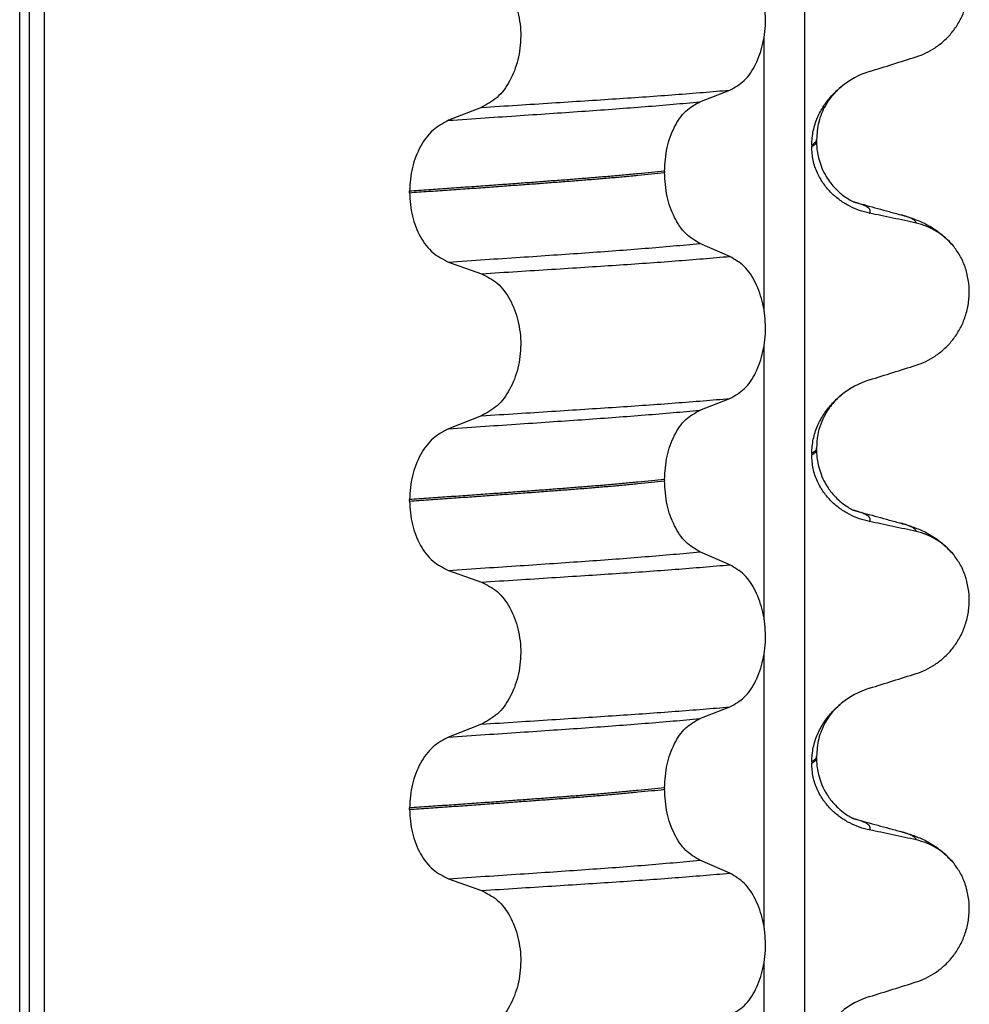
# Model space of a CAD drawing. Units: millimetres. Extents: x 233 to 1814, y -1797 to -540.
# Drawn here: x 931 to 941, y -969 to -959 of the extents above; entities that cross this region are included whole.
import ezdxf

# ---------------------------------------------------------------- set-up
doc = ezdxf.new("R2010")
doc.units = ezdxf.units.MM

# ---------------------------------------------------------------- blocks, each defined once
blk = doc.blocks.new('309018556__92', base_point=(921.04, -1029.3))
at = {"color": 7, "linetype": 'Continuous'}
for p, q in [((931.148, -1016.3), (931.148, -834.1)), ((931.247, -834.1), (931.247, -1016.3)), ((931.403, -1016.3), (931.403, -834.1)), ((939.228, -834.1), (939.228, -1016.3)), ((938.813, -962.26), (938.813, -959.425)), ((938.151, -960.1), (938.46, -959.98)), ((935.903, -960.158), (935.562, -960.291)), ((939.352, -960.504), (939.352, -960.489)), ((939.302, -960.545), (939.302, -960.56)), ((937.787, -960.814), (937.787, -960.829)), ((935.161, -961.036), (935.161, -961.021)), ((938.46, -961.692), (938.151, -961.559)), ((935.562, -961.75), (935.903, -961.87)), ((938.813, -965.435), (938.813, -962.6)), ((938.151, -963.275), (938.46, -963.155)), ((935.903, -963.333), (935.562, -963.466)), ((939.352, -963.679), (939.352, -963.664)), ((939.302, -963.72), (939.302, -963.735)), ((937.787, -963.989), (937.787, -964.004)), ((935.161, -964.211), (935.161, -964.196)), ((938.46, -964.867), (938.151, -964.734)), ((935.562, -964.925), (935.903, -965.045)), ((938.813, -968.61), (938.813, -965.775)), ((938.151, -966.45), (938.46, -966.33)), ((935.903, -966.508), (935.562, -966.641)), ((939.302, -966.895), (939.302, -966.91)), ((939.352, -966.854), (939.352, -966.839)), ((937.787, -967.164), (937.787, -967.179)), ((935.161, -967.386), (935.161, -967.371)), ((938.46, -968.042), (938.151, -967.909)), ((935.562, -968.1), (935.903, -968.22)), ((938.813, -971.785), (938.813, -968.95))]:
    blk.add_line(p, q, dxfattribs=at)
for centre, radius, start, end in [((940.161, -960.628), 0.88, 107.4201, 129.2651), ((940.231, -962.017), 0.683, 39.499, 77.5752), ((940.161, -963.803), 0.88, 107.4201, 129.2651), ((940.231, -965.192), 0.683, 39.499, 77.5752), ((940.161, -966.978), 0.88, 107.4201, 129.2651), ((940.231, -968.367), 0.683, 39.499, 77.5752), ((940.161, -970.153), 0.88, 107.4201, 129.2651)]:
    blk.add_arc(centre, radius, start, end, dxfattribs=at)
for points, knots in [([(940.378, -959.637), (940.412, -959.625), (940.48, -959.6), (940.576, -959.544), (940.666, -959.474), (940.749, -959.387), (940.82, -959.284), (940.876, -959.165), (940.913, -959.035), (940.928, -958.897), (940.918, -958.757), (940.885, -958.626), (940.832, -958.507), (940.783, -958.44), (940.758, -958.407)], [0, 0, 0, 0, 0.107282, 0.216927, 0.331142, 0.450156, 0.574914, 0.705579, 0.841286, 0.980543, 1.120587, 1.257705, 1.385609, 1.507292, 1.507292, 1.507292, 1.507292]), ([(938.46, -959.98), (938.512, -959.95), (938.623, -959.887), (938.736, -959.71), (938.81, -959.494), (938.835, -959.252), (938.809, -959.009), (938.734, -958.793), (938.622, -958.615), (938.511, -958.548), (938.46, -958.517)], [0, 0, 0, 0, 0.175742, 0.379331, 0.610482, 0.857366, 1.104161, 1.335389, 1.540243, 1.717861, 1.717861, 1.717861, 1.717861]), ([(935.903, -958.695), (935.959, -958.724), (936.079, -958.786), (936.206, -958.963), (936.288, -959.18), (936.316, -959.423), (936.286, -959.667), (936.204, -959.884), (936.078, -960.062), (935.959, -960.127), (935.903, -960.158)], [0, 0, 0, 0, 0.188242, 0.398988, 0.632825, 0.880006, 1.127126, 1.361059, 1.57295, 1.762802, 1.762802, 1.762802, 1.762802]), ([(939.898, -959.788), (939.978, -959.763), (940.138, -959.713), (940.298, -959.662), (940.378, -959.637)], [0, 0, 0, 0, 0.2516729, 0.5034358, 0.5034358, 0.5034358, 0.5034358]), ([(935.903, -960.158), (936.026, -960.15), (936.267, -960.135), (936.621, -960.112), (936.96, -960.09), (937.284, -960.069), (937.595, -960.048), (937.894, -960.026), (938.181, -960.004), (938.369, -959.988), (938.46, -959.98)], [0, 0, 0, 0, 0.370034, 0.725299, 1.065028, 1.388589, 1.699187, 1.999475, 2.288101, 2.563741, 2.563741, 2.563741, 2.563741]), ([(939.302, -960.545), (939.306, -960.496), (939.312, -960.399), (939.358, -960.263), (939.422, -960.143), (939.491, -960.054), (939.553, -959.991), (939.587, -959.961), (939.605, -959.947)], [0, 0, 0, 0, 0.147463, 0.2898435, 0.425909, 0.5555838, 0.6244267, 0.6919415, 0.6919415, 0.6919415, 0.6919415]), ([(939.605, -959.947), (939.579, -959.969), (939.516, -960.026), (939.433, -960.146), (939.365, -960.307), (939.356, -960.428), (939.352, -960.489)], [0, 0, 0, 0, 0.1023835, 0.2542289, 0.4348306, 0.6173427, 0.6173427, 0.6173427, 0.6173427]), ([(935.562, -960.291), (935.688, -960.282), (935.934, -960.266), (936.295, -960.242), (936.639, -960.218), (936.967, -960.196), (937.282, -960.173), (937.583, -960.15), (937.872, -960.126), (938.059, -960.109), (938.151, -960.1)], [0, 0, 0, 0, 0.377824, 0.7399, 1.085321, 1.413346, 1.727383, 2.030213, 2.320288, 2.596091, 2.596091, 2.596091, 2.596091]), ([(937.787, -960.814), (937.792, -960.733), (937.802, -960.575), (937.879, -960.364), (937.991, -960.191), (938.1, -960.129), (938.151, -960.1)], [0, 0, 0, 0, 0.2432066, 0.4702834, 0.6704079, 0.8432042, 0.8432042, 0.8432042, 0.8432042]), ([(935.562, -960.291), (935.506, -960.321), (935.388, -960.386), (935.264, -960.562), (935.178, -960.778), (935.167, -960.938), (935.161, -961.021)], [0, 0, 0, 0, 0.1886045, 0.3987817, 0.6313681, 0.8779859, 0.8779859, 0.8779859, 0.8779859]), ([(939.352, -960.489), (939.352, -960.489), (939.352, -960.49), (939.351, -960.495), (939.348, -960.505), (939.339, -960.519), (939.323, -960.532), (939.31, -960.541), (939.302, -960.545)], [0, 0, 0, 0, 0.00026996, 0.00215967, 0.01524169, 0.03066418, 0.05145112, 0.07726987, 0.07726987, 0.07726987, 0.07726987]), ([(939.302, -960.56), (939.31, -960.556), (939.323, -960.547), (939.339, -960.534), (939.348, -960.52), (939.351, -960.511), (939.352, -960.506), (939.352, -960.505), (939.352, -960.504)], [0, 0, 0, 0, 0.02581875, 0.04660569, 0.06202818, 0.0751102, 0.07538015, 0.07726987, 0.07726987, 0.07726987, 0.07726987]), ([(939.352, -960.504), (939.352, -960.518), (939.352, -960.552), (939.358, -960.61), (939.372, -960.682), (939.398, -960.765), (939.436, -960.847), (939.482, -960.919), (939.529, -960.976), (939.571, -961.019), (939.617, -961.059), (939.667, -961.094), (939.709, -961.118), (939.733, -961.129), (939.739, -961.132), (939.742, -961.133)], [0, 0, 0, 0, 0.0415863, 0.1008129, 0.1748391, 0.2615763, 0.359921, 0.4452838, 0.5189255, 0.5796151, 0.6254142, 0.7032957, 0.7608536, 0.7710632, 0.7813, 0.7813, 0.7813, 0.7813]), ([(939.898, -961.247), (939.863, -961.239), (939.792, -961.222), (939.691, -961.177), (939.594, -961.118), (939.503, -961.041), (939.422, -960.947), (939.356, -960.833), (939.311, -960.702), (939.305, -960.608), (939.302, -960.56)], [0, 0, 0, 0, 0.1079398, 0.2176602, 0.3310918, 0.4488273, 0.5723367, 0.7029561, 0.8409132, 0.9837924, 0.9837924, 0.9837924, 0.9837924]), ([(937.787, -960.814), (937.742, -960.819), (937.651, -960.828), (937.512, -960.841), (937.369, -960.855), (937.222, -960.868), (937.071, -960.881), (936.917, -960.893), (936.76, -960.906), (936.655, -960.913), (936.601, -960.917)], [0, 0, 0, 0, 0.135576, 0.275376, 0.419184, 0.566778, 0.717934, 0.872423, 1.030015, 1.190479, 1.190479, 1.190479, 1.190479]), ([(936.601, -960.932), (936.655, -960.928), (936.76, -960.921), (936.917, -960.908), (937.071, -960.896), (937.222, -960.883), (937.369, -960.87), (937.512, -960.856), (937.651, -960.843), (937.742, -960.834), (937.787, -960.829)], [0, 0, 0, 0, 0.160463, 0.318056, 0.472545, 0.6237, 0.771295, 0.915102, 1.054902, 1.190479, 1.190479, 1.190479, 1.190479]), ([(938.151, -961.559), (938.1, -961.529), (937.991, -961.462), (937.879, -961.285), (937.802, -961.071), (937.792, -960.911), (937.787, -960.829)], [0, 0, 0, 0, 0.1764515, 0.3796311, 0.6095073, 0.8558057, 0.8558057, 0.8558057, 0.8558057]), ([(936.601, -960.917), (936.547, -960.922), (936.436, -960.93), (936.267, -960.942), (936.094, -960.955), (935.916, -960.968), (935.733, -960.981), (935.546, -960.994), (935.355, -961.007), (935.226, -961.016), (935.161, -961.021)], [0, 0, 0, 0, 0.164275, 0.333401, 0.507283, 0.685816, 0.86888, 1.056342, 1.248056, 1.443864, 1.443864, 1.443864, 1.443864]), ([(935.161, -961.036), (935.226, -961.031), (935.355, -961.022), (935.546, -961.009), (935.733, -960.996), (935.916, -960.983), (936.094, -960.97), (936.267, -960.957), (936.436, -960.945), (936.547, -960.937), (936.601, -960.932)], [0, 0, 0, 0, 0.195808, 0.387522, 0.574984, 0.758048, 0.936581, 1.110463, 1.279589, 1.443864, 1.443864, 1.443864, 1.443864]), ([(935.161, -961.036), (935.167, -961.117), (935.177, -961.276), (935.263, -961.489), (935.388, -961.662), (935.506, -961.722), (935.562, -961.75)], [0, 0, 0, 0, 0.2435191, 0.473333, 0.6806322, 0.8658107, 0.8658107, 0.8658107, 0.8658107]), ([(939.752, -961.136), (939.751, -961.136), (939.75, -961.136), (939.748, -961.135), (939.745, -961.134), (939.743, -961.133), (939.742, -961.133)], [0, 0, 0, 0, 0.00167751, 0.00335501, 0.00802682, 0.0101596, 0.0101596, 0.0101596, 0.0101596]), ([(939.898, -961.247), (939.899, -961.246), (939.901, -961.243), (939.904, -961.237), (939.906, -961.228), (939.905, -961.216), (939.896, -961.202), (939.878, -961.186), (939.847, -961.169), (939.804, -961.152), (939.77, -961.142), (939.752, -961.136)], [0, 0, 0, 0, 0.0054914, 0.0106079, 0.020932, 0.0309596, 0.0472906, 0.067928, 0.1040697, 0.1509601, 0.2088133, 0.2088133, 0.2088133, 0.2088133]), ([(939.752, -961.136), (939.79, -961.146), (939.867, -961.167), (939.983, -961.199), (940.101, -961.231), (940.181, -961.253), (940.221, -961.264)], [0, 0, 0, 0, 0.1183686, 0.2382179, 0.3619001, 0.4865988, 0.4865988, 0.4865988, 0.4865988]), ([(940.378, -961.35), (940.339, -961.341), (940.259, -961.323), (940.138, -961.297), (940.017, -961.272), (939.937, -961.255), (939.898, -961.247)], [0, 0, 0, 0, 0.1198018, 0.2455776, 0.3727485, 0.4909597, 0.4909597, 0.4909597, 0.4909597]), ([(940.378, -961.35), (940.378, -961.347), (940.377, -961.343), (940.371, -961.332), (940.358, -961.319), (940.328, -961.301), (940.282, -961.282), (940.243, -961.27), (940.221, -961.264)], [0, 0, 0, 0, 0.0068708, 0.0142776, 0.035481, 0.0634528, 0.1162851, 0.1849603, 0.1849603, 0.1849603, 0.1849603]), ([(940.221, -961.264), (940.266, -961.277), (940.352, -961.302), (940.483, -961.359), (940.626, -961.444), (940.711, -961.532), (940.758, -961.582)], [0, 0, 0, 0, 0.1385476, 0.2687352, 0.428069, 0.6340425, 0.6340425, 0.6340425, 0.6340425]), ([(935.562, -961.75), (935.688, -961.741), (935.934, -961.725), (936.295, -961.701), (936.639, -961.678), (936.967, -961.655), (937.282, -961.633), (937.583, -961.609), (937.872, -961.585), (938.059, -961.568), (938.151, -961.559)], [0, 0, 0, 0, 0.377824, 0.7399, 1.085321, 1.413346, 1.727383, 2.030213, 2.320288, 2.596091, 2.596091, 2.596091, 2.596091]), ([(940.378, -962.812), (940.412, -962.8), (940.48, -962.775), (940.576, -962.719), (940.666, -962.649), (940.749, -962.562), (940.82, -962.459), (940.876, -962.34), (940.913, -962.21), (940.928, -962.072), (940.918, -961.932), (940.885, -961.801), (940.832, -961.682), (940.783, -961.615), (940.758, -961.582)], [0, 0, 0, 0, 0.107282, 0.216927, 0.331142, 0.450156, 0.574914, 0.705579, 0.841286, 0.980543, 1.120587, 1.257705, 1.385609, 1.507292, 1.507292, 1.507292, 1.507292]), ([(935.903, -961.87), (936.026, -961.863), (936.267, -961.847), (936.621, -961.825), (936.96, -961.803), (937.284, -961.782), (937.595, -961.761), (937.894, -961.739), (938.181, -961.716), (938.369, -961.7), (938.46, -961.692)], [0, 0, 0, 0, 0.370034, 0.725299, 1.065028, 1.388589, 1.699187, 1.999475, 2.288101, 2.563741, 2.563741, 2.563741, 2.563741]), ([(938.46, -963.155), (938.512, -963.125), (938.623, -963.062), (938.736, -962.885), (938.81, -962.669), (938.835, -962.427), (938.809, -962.184), (938.734, -961.968), (938.622, -961.79), (938.511, -961.723), (938.46, -961.692)], [0, 0, 0, 0, 0.175742, 0.379331, 0.610482, 0.857366, 1.104161, 1.335389, 1.540243, 1.717861, 1.717861, 1.717861, 1.717861]), ([(935.903, -961.87), (935.959, -961.899), (936.079, -961.961), (936.206, -962.138), (936.288, -962.355), (936.316, -962.598), (936.286, -962.842), (936.204, -963.059), (936.078, -963.237), (935.959, -963.302), (935.903, -963.333)], [0, 0, 0, 0, 0.188242, 0.398988, 0.632825, 0.880006, 1.127126, 1.361059, 1.57295, 1.762802, 1.762802, 1.762802, 1.762802]), ([(939.898, -962.963), (939.978, -962.938), (940.138, -962.888), (940.298, -962.837), (940.378, -962.812)], [0, 0, 0, 0, 0.2516729, 0.5034358, 0.5034358, 0.5034358, 0.5034358]), ([(935.903, -963.333), (936.026, -963.325), (936.267, -963.31), (936.621, -963.287), (936.96, -963.265), (937.284, -963.244), (937.595, -963.223), (937.894, -963.201), (938.181, -963.179), (938.369, -963.163), (938.46, -963.155)], [0, 0, 0, 0, 0.370034, 0.725299, 1.065028, 1.388589, 1.699187, 1.999475, 2.288101, 2.563741, 2.563741, 2.563741, 2.563741]), ([(939.302, -963.72), (939.306, -963.671), (939.312, -963.574), (939.358, -963.438), (939.422, -963.318), (939.491, -963.229), (939.553, -963.166), (939.587, -963.136), (939.605, -963.122)], [0, 0, 0, 0, 0.147463, 0.2898435, 0.425909, 0.5555838, 0.6244267, 0.6919415, 0.6919415, 0.6919415, 0.6919415]), ([(939.605, -963.122), (939.579, -963.144), (939.516, -963.201), (939.424, -963.334), (939.361, -963.498), (939.354, -963.619), (939.352, -963.664)], [0, 0, 0, 0, 0.1023835, 0.2542289, 0.4805765, 0.6171581, 0.6171581, 0.6171581, 0.6171581]), ([(935.562, -963.466), (935.688, -963.457), (935.934, -963.441), (936.295, -963.417), (936.639, -963.393), (936.967, -963.371), (937.282, -963.348), (937.583, -963.325), (937.872, -963.301), (938.059, -963.284), (938.151, -963.275)], [0, 0, 0, 0, 0.377824, 0.7399, 1.085321, 1.413346, 1.727383, 2.030213, 2.320288, 2.596091, 2.596091, 2.596091, 2.596091]), ([(937.787, -963.989), (937.792, -963.908), (937.802, -963.75), (937.879, -963.539), (937.991, -963.366), (938.1, -963.304), (938.151, -963.275)], [0, 0, 0, 0, 0.2432066, 0.4702834, 0.6704079, 0.8432042, 0.8432042, 0.8432042, 0.8432042]), ([(935.562, -963.466), (935.506, -963.496), (935.388, -963.561), (935.264, -963.737), (935.178, -963.953), (935.167, -964.113), (935.161, -964.196)], [0, 0, 0, 0, 0.1886045, 0.3987817, 0.6313681, 0.8779859, 0.8779859, 0.8779859, 0.8779859]), ([(939.352, -963.664), (939.352, -963.664), (939.352, -963.665), (939.351, -963.67), (939.348, -963.68), (939.339, -963.694), (939.323, -963.707), (939.31, -963.716), (939.302, -963.72)], [0, 0, 0, 0, 0.00026996, 0.00215967, 0.01524169, 0.03066418, 0.05145112, 0.07726987, 0.07726987, 0.07726987, 0.07726987]), ([(939.302, -963.735), (939.31, -963.731), (939.323, -963.722), (939.339, -963.709), (939.348, -963.695), (939.351, -963.686), (939.352, -963.681), (939.352, -963.68), (939.352, -963.679)], [0, 0, 0, 0, 0.02581875, 0.04660569, 0.06202818, 0.0751102, 0.07538015, 0.07726987, 0.07726987, 0.07726987, 0.07726987]), ([(939.898, -964.422), (939.863, -964.414), (939.792, -964.397), (939.691, -964.352), (939.594, -964.293), (939.503, -964.216), (939.422, -964.122), (939.356, -964.008), (939.311, -963.877), (939.305, -963.783), (939.302, -963.735)], [0, 0, 0, 0, 0.1079398, 0.2176602, 0.3310918, 0.4488273, 0.5723367, 0.7029561, 0.8409132, 0.9837924, 0.9837924, 0.9837924, 0.9837924]), ([(939.352, -963.679), (939.352, -963.693), (939.352, -963.727), (939.358, -963.785), (939.372, -963.857), (939.398, -963.94), (939.43, -964.009), (939.465, -964.067), (939.499, -964.116), (939.547, -964.172), (939.606, -964.227), (939.667, -964.269), (939.709, -964.293), (939.733, -964.304), (939.739, -964.307), (939.742, -964.308)], [0, 0, 0, 0, 0.0415863, 0.1008129, 0.1748391, 0.2615763, 0.359921, 0.4029467, 0.4636171, 0.5385973, 0.6254078, 0.7032893, 0.7608472, 0.7710568, 0.7812936, 0.7812936, 0.7812936, 0.7812936]), ([(937.787, -963.989), (937.742, -963.994), (937.651, -964.003), (937.512, -964.016), (937.369, -964.03), (937.222, -964.043), (937.071, -964.056), (936.917, -964.068), (936.76, -964.081), (936.655, -964.088), (936.601, -964.092)], [0, 0, 0, 0, 0.135576, 0.275376, 0.419184, 0.566778, 0.717934, 0.872423, 1.030015, 1.190479, 1.190479, 1.190479, 1.190479]), ([(936.601, -964.107), (936.655, -964.103), (936.76, -964.096), (936.917, -964.083), (937.071, -964.071), (937.222, -964.058), (937.369, -964.045), (937.512, -964.031), (937.651, -964.018), (937.742, -964.009), (937.787, -964.004)], [0, 0, 0, 0, 0.160463, 0.318056, 0.472545, 0.6237, 0.771295, 0.915102, 1.054902, 1.190479, 1.190479, 1.190479, 1.190479]), ([(938.151, -964.734), (938.1, -964.704), (937.991, -964.637), (937.879, -964.46), (937.802, -964.246), (937.792, -964.086), (937.787, -964.004)], [0, 0, 0, 0, 0.1764515, 0.3796311, 0.6095073, 0.8558057, 0.8558057, 0.8558057, 0.8558057]), ([(936.601, -964.092), (936.547, -964.097), (936.436, -964.105), (936.267, -964.117), (936.094, -964.13), (935.916, -964.143), (935.733, -964.156), (935.546, -964.169), (935.355, -964.182), (935.226, -964.191), (935.161, -964.196)], [0, 0, 0, 0, 0.164275, 0.333401, 0.507283, 0.685816, 0.86888, 1.056342, 1.248056, 1.443864, 1.443864, 1.443864, 1.443864]), ([(935.161, -964.211), (935.226, -964.206), (935.355, -964.197), (935.546, -964.184), (935.733, -964.171), (935.916, -964.158), (936.094, -964.145), (936.267, -964.132), (936.436, -964.12), (936.547, -964.112), (936.601, -964.107)], [0, 0, 0, 0, 0.195808, 0.387522, 0.574984, 0.758048, 0.936581, 1.110463, 1.279589, 1.443864, 1.443864, 1.443864, 1.443864]), ([(935.161, -964.211), (935.167, -964.292), (935.177, -964.451), (935.263, -964.664), (935.388, -964.837), (935.506, -964.897), (935.562, -964.925)], [0, 0, 0, 0, 0.2435191, 0.473333, 0.6806322, 0.8658107, 0.8658107, 0.8658107, 0.8658107]), ([(939.752, -964.311), (939.751, -964.311), (939.75, -964.311), (939.748, -964.31), (939.745, -964.309), (939.743, -964.308), (939.742, -964.308)], [0, 0, 0, 0, 0.00167751, 0.00335501, 0.00802682, 0.0101596, 0.0101596, 0.0101596, 0.0101596]), ([(939.898, -964.422), (939.899, -964.421), (939.901, -964.418), (939.904, -964.412), (939.906, -964.403), (939.905, -964.391), (939.896, -964.377), (939.878, -964.361), (939.847, -964.344), (939.804, -964.327), (939.77, -964.317), (939.752, -964.311)], [0, 0, 0, 0, 0.0054914, 0.0106079, 0.020932, 0.0309596, 0.0472906, 0.067928, 0.1040697, 0.1509601, 0.2088133, 0.2088133, 0.2088133, 0.2088133]), ([(939.752, -964.311), (939.79, -964.321), (939.867, -964.342), (939.983, -964.374), (940.101, -964.406), (940.181, -964.428), (940.221, -964.439)], [0, 0, 0, 0, 0.1184904, 0.2382179, 0.3618419, 0.4865988, 0.4865988, 0.4865988, 0.4865988]), ([(940.378, -964.525), (940.339, -964.516), (940.259, -964.498), (940.138, -964.472), (940.017, -964.447), (939.937, -964.43), (939.898, -964.422)], [0, 0, 0, 0, 0.1198018, 0.2455776, 0.3727485, 0.4909597, 0.4909597, 0.4909597, 0.4909597]), ([(940.378, -964.525), (940.378, -964.522), (940.377, -964.518), (940.371, -964.507), (940.358, -964.494), (940.328, -964.476), (940.282, -964.457), (940.243, -964.445), (940.221, -964.439)], [0, 0, 0, 0, 0.0068708, 0.0142776, 0.035481, 0.0634528, 0.1162851, 0.1849603, 0.1849603, 0.1849603, 0.1849603]), ([(940.221, -964.439), (940.266, -964.452), (940.352, -964.477), (940.483, -964.534), (940.626, -964.619), (940.711, -964.707), (940.758, -964.757)], [0, 0, 0, 0, 0.1385476, 0.2687352, 0.428069, 0.6340425, 0.6340425, 0.6340425, 0.6340425]), ([(935.562, -964.925), (935.688, -964.916), (935.934, -964.9), (936.295, -964.876), (936.639, -964.853), (936.967, -964.83), (937.282, -964.808), (937.583, -964.784), (937.872, -964.76), (938.059, -964.743), (938.151, -964.734)], [0, 0, 0, 0, 0.377824, 0.7399, 1.085321, 1.413346, 1.727383, 2.030213, 2.320288, 2.596091, 2.596091, 2.596091, 2.596091]), ([(940.378, -965.987), (940.412, -965.975), (940.48, -965.95), (940.576, -965.894), (940.666, -965.824), (940.749, -965.737), (940.82, -965.634), (940.876, -965.515), (940.913, -965.385), (940.928, -965.247), (940.918, -965.107), (940.885, -964.976), (940.832, -964.857), (940.783, -964.79), (940.758, -964.757)], [0, 0, 0, 0, 0.107282, 0.216927, 0.331142, 0.450156, 0.574914, 0.705579, 0.841286, 0.980543, 1.120587, 1.257705, 1.385609, 1.507292, 1.507292, 1.507292, 1.507292]), ([(935.903, -965.045), (936.026, -965.038), (936.267, -965.022), (936.621, -965), (936.96, -964.978), (937.284, -964.957), (937.595, -964.936), (937.894, -964.914), (938.181, -964.891), (938.369, -964.875), (938.46, -964.867)], [0, 0, 0, 0, 0.370034, 0.725299, 1.065028, 1.388589, 1.699187, 1.999475, 2.288101, 2.563741, 2.563741, 2.563741, 2.563741]), ([(938.46, -966.33), (938.512, -966.3), (938.623, -966.237), (938.736, -966.06), (938.81, -965.844), (938.835, -965.602), (938.809, -965.359), (938.734, -965.143), (938.622, -964.965), (938.511, -964.898), (938.46, -964.867)], [0, 0, 0, 0, 0.175742, 0.379331, 0.610482, 0.857366, 1.104161, 1.335389, 1.540243, 1.717861, 1.717861, 1.717861, 1.717861]), ([(935.903, -965.045), (935.959, -965.074), (936.079, -965.136), (936.206, -965.313), (936.288, -965.53), (936.316, -965.773), (936.286, -966.017), (936.204, -966.234), (936.078, -966.412), (935.959, -966.477), (935.903, -966.508)], [0, 0, 0, 0, 0.188242, 0.398988, 0.632825, 0.880006, 1.127126, 1.361059, 1.57295, 1.762802, 1.762802, 1.762802, 1.762802]), ([(939.898, -966.138), (939.978, -966.113), (940.138, -966.063), (940.298, -966.012), (940.378, -965.987)], [0, 0, 0, 0, 0.2516729, 0.5034358, 0.5034358, 0.5034358, 0.5034358]), ([(939.302, -966.895), (939.306, -966.846), (939.312, -966.749), (939.358, -966.613), (939.422, -966.493), (939.491, -966.404), (939.553, -966.341), (939.587, -966.311), (939.605, -966.297)], [0, 0, 0, 0, 0.147463, 0.2898435, 0.425909, 0.5555838, 0.6244267, 0.6919415, 0.6919415, 0.6919415, 0.6919415]), ([(939.605, -966.297), (939.574, -966.324), (939.512, -966.381), (939.43, -966.503), (939.365, -966.657), (939.356, -966.778), (939.352, -966.839)], [0, 0, 0, 0, 0.1223096, 0.254264, 0.4348657, 0.6173778, 0.6173778, 0.6173778, 0.6173778]), ([(935.903, -966.508), (936.026, -966.5), (936.267, -966.485), (936.621, -966.462), (936.96, -966.44), (937.284, -966.419), (937.595, -966.398), (937.894, -966.376), (938.181, -966.354), (938.369, -966.338), (938.46, -966.33)], [0, 0, 0, 0, 0.370034, 0.725299, 1.065028, 1.388589, 1.699187, 1.999475, 2.288101, 2.563741, 2.563741, 2.563741, 2.563741]), ([(935.562, -966.641), (935.688, -966.632), (935.934, -966.616), (936.295, -966.592), (936.639, -966.568), (936.967, -966.546), (937.282, -966.523), (937.583, -966.5), (937.872, -966.476), (938.059, -966.459), (938.151, -966.45)], [0, 0, 0, 0, 0.377824, 0.7399, 1.085321, 1.413346, 1.727383, 2.030213, 2.320288, 2.596091, 2.596091, 2.596091, 2.596091]), ([(937.787, -967.164), (937.792, -967.083), (937.802, -966.925), (937.879, -966.714), (937.991, -966.541), (938.1, -966.479), (938.151, -966.45)], [0, 0, 0, 0, 0.2432066, 0.4702834, 0.6704079, 0.8432042, 0.8432042, 0.8432042, 0.8432042]), ([(935.562, -966.641), (935.506, -966.671), (935.388, -966.736), (935.264, -966.912), (935.178, -967.128), (935.167, -967.288), (935.161, -967.371)], [0, 0, 0, 0, 0.1886045, 0.3987817, 0.6313681, 0.8779859, 0.8779859, 0.8779859, 0.8779859]), ([(939.352, -966.839), (939.352, -966.839), (939.352, -966.84), (939.351, -966.845), (939.348, -966.855), (939.339, -966.869), (939.323, -966.882), (939.31, -966.891), (939.302, -966.895)], [0, 0, 0, 0, 0.00026996, 0.00215967, 0.01524169, 0.03066418, 0.05145112, 0.07726987, 0.07726987, 0.07726987, 0.07726987]), ([(939.302, -966.91), (939.31, -966.906), (939.323, -966.897), (939.339, -966.884), (939.348, -966.87), (939.351, -966.861), (939.352, -966.856), (939.352, -966.855), (939.352, -966.854)], [0, 0, 0, 0, 0.02581875, 0.04660569, 0.06202818, 0.0751102, 0.07538015, 0.07726987, 0.07726987, 0.07726987, 0.07726987]), ([(939.898, -967.597), (939.863, -967.589), (939.792, -967.572), (939.691, -967.527), (939.594, -967.468), (939.503, -967.391), (939.422, -967.297), (939.356, -967.183), (939.311, -967.052), (939.305, -966.958), (939.302, -966.91)], [0, 0, 0, 0, 0.1079398, 0.2176602, 0.3310918, 0.4488273, 0.5723367, 0.7029561, 0.8409132, 0.9837924, 0.9837924, 0.9837924, 0.9837924]), ([(939.352, -966.854), (939.352, -966.868), (939.352, -966.902), (939.358, -966.96), (939.372, -967.032), (939.398, -967.115), (939.43, -967.184), (939.465, -967.242), (939.499, -967.291), (939.547, -967.347), (939.607, -967.402), (939.667, -967.445), (939.71, -967.468), (939.733, -967.479), (939.739, -967.482), (939.742, -967.483)], [0, 0, 0, 0, 0.0415863, 0.1008129, 0.1748391, 0.2615763, 0.359921, 0.4029467, 0.4636171, 0.5385973, 0.6254078, 0.7059668, 0.7608451, 0.7710547, 0.7812915, 0.7812915, 0.7812915, 0.7812915]), ([(937.787, -967.164), (937.742, -967.169), (937.651, -967.178), (937.512, -967.191), (937.369, -967.205), (937.222, -967.218), (937.071, -967.231), (936.917, -967.243), (936.76, -967.256), (936.655, -967.263), (936.601, -967.267)], [0, 0, 0, 0, 0.135576, 0.275376, 0.419184, 0.566778, 0.717934, 0.872423, 1.030015, 1.190479, 1.190479, 1.190479, 1.190479]), ([(936.601, -967.282), (936.655, -967.278), (936.76, -967.271), (936.917, -967.258), (937.071, -967.246), (937.222, -967.233), (937.369, -967.22), (937.512, -967.206), (937.651, -967.193), (937.742, -967.184), (937.787, -967.179)], [0, 0, 0, 0, 0.160463, 0.318056, 0.472545, 0.6237, 0.771295, 0.915102, 1.054902, 1.190479, 1.190479, 1.190479, 1.190479]), ([(938.151, -967.909), (938.1, -967.879), (937.991, -967.812), (937.879, -967.635), (937.802, -967.421), (937.792, -967.261), (937.787, -967.179)], [0, 0, 0, 0, 0.1764515, 0.3796311, 0.6095073, 0.8558057, 0.8558057, 0.8558057, 0.8558057]), ([(936.601, -967.267), (936.547, -967.272), (936.436, -967.28), (936.267, -967.292), (936.094, -967.305), (935.916, -967.318), (935.733, -967.331), (935.546, -967.344), (935.355, -967.357), (935.226, -967.366), (935.161, -967.371)], [0, 0, 0, 0, 0.164275, 0.333401, 0.507283, 0.685816, 0.86888, 1.056342, 1.248056, 1.443864, 1.443864, 1.443864, 1.443864]), ([(935.161, -967.386), (935.226, -967.381), (935.355, -967.372), (935.546, -967.359), (935.733, -967.346), (935.916, -967.333), (936.094, -967.32), (936.267, -967.307), (936.436, -967.295), (936.547, -967.287), (936.601, -967.282)], [0, 0, 0, 0, 0.195808, 0.387522, 0.574984, 0.758048, 0.936581, 1.110463, 1.279589, 1.443864, 1.443864, 1.443864, 1.443864]), ([(935.161, -967.386), (935.167, -967.467), (935.177, -967.626), (935.263, -967.839), (935.388, -968.012), (935.506, -968.072), (935.562, -968.1)], [0, 0, 0, 0, 0.2435191, 0.473333, 0.6806322, 0.8658107, 0.8658107, 0.8658107, 0.8658107]), ([(939.752, -967.486), (939.751, -967.486), (939.75, -967.486), (939.748, -967.485), (939.745, -967.484), (939.743, -967.483), (939.742, -967.483)], [0, 0, 0, 0, 0.00167751, 0.00335501, 0.00802682, 0.0101596, 0.0101596, 0.0101596, 0.0101596]), ([(939.898, -967.597), (939.899, -967.596), (939.901, -967.593), (939.904, -967.587), (939.906, -967.578), (939.905, -967.566), (939.896, -967.552), (939.878, -967.536), (939.847, -967.519), (939.804, -967.502), (939.77, -967.492), (939.752, -967.486)], [0, 0, 0, 0, 0.0054914, 0.0106079, 0.020932, 0.0309596, 0.0472906, 0.067928, 0.1040697, 0.1509601, 0.2088133, 0.2088133, 0.2088133, 0.2088133]), ([(939.752, -967.486), (939.79, -967.496), (939.867, -967.517), (939.983, -967.549), (940.101, -967.581), (940.181, -967.603), (940.221, -967.614)], [0, 0, 0, 0, 0.1184903, 0.2382179, 0.3614533, 0.4865988, 0.4865988, 0.4865988, 0.4865988]), ([(940.378, -967.7), (940.339, -967.691), (940.259, -967.673), (940.138, -967.647), (940.017, -967.622), (939.937, -967.605), (939.898, -967.597)], [0, 0, 0, 0, 0.1198018, 0.2455776, 0.3727485, 0.4909597, 0.4909597, 0.4909597, 0.4909597]), ([(940.378, -967.7), (940.378, -967.697), (940.377, -967.693), (940.371, -967.682), (940.358, -967.669), (940.328, -967.651), (940.282, -967.632), (940.243, -967.62), (940.221, -967.614)], [0, 0, 0, 0, 0.0068708, 0.0142776, 0.035481, 0.0634528, 0.1162851, 0.1849603, 0.1849603, 0.1849603, 0.1849603]), ([(940.221, -967.614), (940.266, -967.627), (940.352, -967.652), (940.483, -967.709), (940.626, -967.794), (940.711, -967.882), (940.758, -967.932)], [0, 0, 0, 0, 0.1385476, 0.2687352, 0.428069, 0.6340425, 0.6340425, 0.6340425, 0.6340425]), ([(935.562, -968.1), (935.688, -968.091), (935.934, -968.075), (936.295, -968.051), (936.639, -968.028), (936.967, -968.005), (937.282, -967.983), (937.583, -967.959), (937.872, -967.935), (938.059, -967.918), (938.151, -967.909)], [0, 0, 0, 0, 0.377824, 0.7399, 1.085321, 1.413346, 1.727383, 2.030213, 2.320288, 2.596091, 2.596091, 2.596091, 2.596091]), ([(940.378, -969.162), (940.412, -969.15), (940.48, -969.125), (940.576, -969.069), (940.666, -968.999), (940.749, -968.912), (940.82, -968.809), (940.876, -968.69), (940.913, -968.56), (940.928, -968.422), (940.918, -968.282), (940.885, -968.151), (940.832, -968.032), (940.783, -967.965), (940.758, -967.932)], [0, 0, 0, 0, 0.107282, 0.216927, 0.331142, 0.450156, 0.574914, 0.705579, 0.841286, 0.980543, 1.120587, 1.257705, 1.385609, 1.507292, 1.507292, 1.507292, 1.507292]), ([(935.903, -968.22), (936.026, -968.213), (936.267, -968.197), (936.621, -968.175), (936.96, -968.153), (937.284, -968.132), (937.595, -968.111), (937.894, -968.089), (938.181, -968.066), (938.369, -968.05), (938.46, -968.042)], [0, 0, 0, 0, 0.370034, 0.725299, 1.065028, 1.388589, 1.699187, 1.999475, 2.288101, 2.563741, 2.563741, 2.563741, 2.563741]), ([(938.46, -969.505), (938.512, -969.475), (938.623, -969.412), (938.736, -969.235), (938.81, -969.019), (938.835, -968.777), (938.809, -968.534), (938.734, -968.318), (938.622, -968.14), (938.511, -968.073), (938.46, -968.042)], [0, 0, 0, 0, 0.175742, 0.379331, 0.610482, 0.857366, 1.104161, 1.335389, 1.540243, 1.717861, 1.717861, 1.717861, 1.717861]), ([(935.903, -968.22), (935.959, -968.249), (936.079, -968.311), (936.206, -968.488), (936.288, -968.705), (936.316, -968.948), (936.286, -969.192), (936.204, -969.409), (936.078, -969.587), (935.959, -969.652), (935.903, -969.683)], [0, 0, 0, 0, 0.188242, 0.398988, 0.632825, 0.880006, 1.127126, 1.361059, 1.57295, 1.762802, 1.762802, 1.762802, 1.762802]), ([(939.898, -969.313), (939.978, -969.288), (940.138, -969.238), (940.298, -969.187), (940.378, -969.162)], [0, 0, 0, 0, 0.2516729, 0.5034358, 0.5034358, 0.5034358, 0.5034358])]:
    blk.add_open_spline(points, degree=3, knots=knots, dxfattribs=at)
blk = doc.blocks.new('Niveauregulierung_2__93', base_point=(916.997, -1092.347))
blk.add_blockref('309018556__92', (921.04, -1029.3))
blk = doc.blocks.new('HL53KF-WEB-Zeichnung__126', base_point=(437.6, -1092.347))
blk.add_blockref('Niveauregulierung_2__93', (916.997, -1092.347))
blk = doc.blocks.new('Vordans1', base_point=(743.3, -803))
blk.add_blockref('HL53KF-WEB-Zeichnung__126', (437.6, -1092.347))

msp = doc.modelspace()

# ---------------------------------------------------------------- block references
msp.add_blockref('Vordans1', (743.3, -803))

doc.saveas('drawing.dxf')
